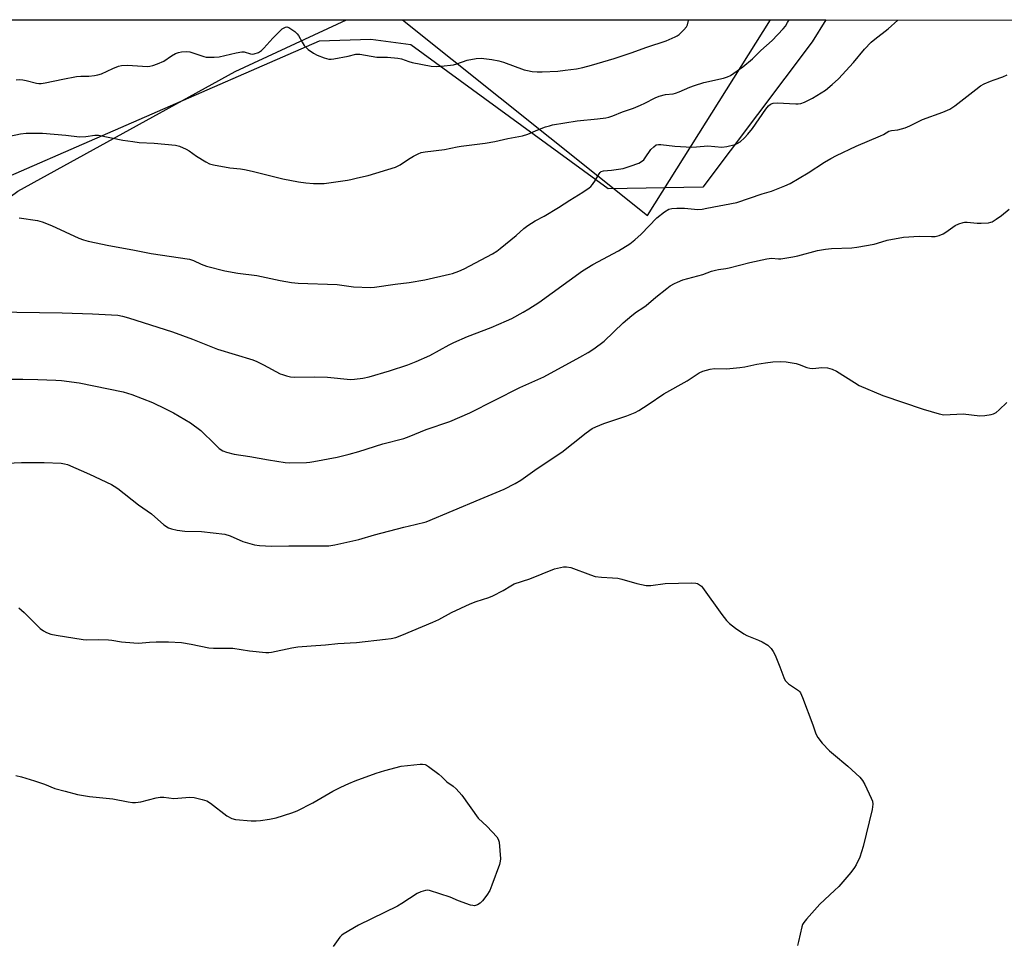
# Model space of a CAD drawing. Units: inches. Extents: x 1243772 to 1249772, y 597451 to 601451.
# Drawn here: x 1244124 to 1244471, y 601127 to 601451 of the extents above; entities that cross this region are included whole.
import ezdxf

# ---------------------------------------------------------------- set-up
doc = ezdxf.new("R2010")
doc.units = ezdxf.units.IN
doc.header["$MEASUREMENT"] = 0
for name, color, linetype in [('NTRL-Farm Land', 3, 'Continuous'), ('NTRL-Trees', 3, 'Continuous'), ('Undefined', 1, 'Continuous')]:
    doc.layers.add(name, color=color, linetype=linetype)

msp = doc.modelspace()

# ---------------------------------------------------------------- linework, layer by layer
at = {"layer": 'NTRL-Farm Land'}
msp.add_lwpolyline([(1243964.82, 601126.48), (1243899.45, 601149.83), (1243887.87, 601182.1), (1243889.52, 601195.79), (1243901.28, 601217.14), (1244009.54, 601307.28), (1244123.27, 601391.06), (1244199.73, 601433.24), (1244239, 601451.41), (1244258.74, 601451.4), (1244344.92, 601382.53), (1244388.27, 601451.39), (1245001.43, 601451.32)], dxfattribs=at)
at = {"layer": 'NTRL-Trees'}
msp.add_lwpolyline([(1244407.74, 601451.39), (1244402.97, 601443.61), (1244364.42, 601392.55), (1244331.09, 601391.92), (1244261.65, 601442.6), (1244247.59, 601444.51), (1244229.36, 601443.9), (1244102.2, 601388.58), (1243991.65, 601307.31), (1243976.63, 601293.08), (1243882.34, 601190.01), (1243854.56, 601183.35), (1243831.23, 601193.9), (1243822.12, 601218.1), (1243803.31, 601219.12), (1243787.51, 601208.68), (1243771.91, 601205.87), (1243771.92, 601451.46)], close=True, dxfattribs=at)
at = {"layer": 'Undefined'}
for points, elevation in [([(1244118.06, 601409.98), (1244124.21, 601411.32), (1244126.19, 601411.55), (1244129.96, 601411.56), (1244131.97, 601411.47), (1244140.12, 601410.84), (1244144.93, 601410.23), (1244147.2, 601410.31), (1244150.32, 601410.79), (1244151.62, 601410.81), (1244160.26, 601409.06), (1244163.69, 601408.55), (1244165.98, 601408.29), (1244171.2, 601407.98), (1244178.72, 601407.33), (1244180.13, 601407), (1244182.57, 601405.93), (1244183.58, 601405.35), (1244186.12, 601403.48), (1244189.4, 601401.44), (1244190.71, 601400.77), (1244192.11, 601400.39), (1244197.89, 601399.33), (1244201.6, 601398.99), (1244203.02, 601398.78), (1244205.82, 601398.16), (1244216.56, 601395.49), (1244222.08, 601394.37), (1244224.7, 601394), (1244227.31, 601393.79), (1244231.06, 601393.78), (1244239.31, 601394.94), (1244240.47, 601395.17), (1244242.85, 601395.84), (1244246.58, 601396.64), (1244256.18, 601399.55), (1244257.84, 601400.37), (1244260.81, 601402.36), (1244262.6, 601403.42), (1244264.16, 601404.26), (1244265.24, 601404.67), (1244266.65, 601404.9), (1244273.53, 601405.72), (1244277.95, 601406.75), (1244279.37, 601406.99), (1244287.83, 601407.99), (1244291.17, 601408.6), (1244295.79, 601409.64), (1244300.92, 601410.63), (1244302.78, 601411.14), (1244306.4, 601412.72), (1244309.08, 601413.73), (1244310.45, 601414.16), (1244311.58, 601414.4), (1244320.19, 601415.86), (1244327.32, 601416.54), (1244330.25, 601416.9), (1244331.4, 601417.13), (1244332.75, 601417.61), (1244336.19, 601419.07), (1244340.02, 601420.37), (1244342.47, 601421.34), (1244344.06, 601422.08), (1244347.7, 601423.98), (1244349.05, 601424.54), (1244351.3, 601425.14), (1244354.04, 601425.41), (1244354.83, 601425.58), (1244356.18, 601426.08), (1244359.93, 601427.75), (1244361.55, 601428.32), (1244364.79, 601429.3), (1244371.73, 601430.91), (1244373.13, 601431.38), (1244374.17, 601431.87), (1244378.57, 601434.81), (1244381.97, 601437.63), (1244384.94, 601440.58), (1244388.91, 601444.13), (1244392.79, 601448.27), (1244393.53, 601449.19), (1244394.3, 601450.42), (1244394.85, 601451.39)], 674), ([(1244122.63, 601430.31), (1244123.97, 601430.38), (1244125.04, 601430.31), (1244126.17, 601430.08), (1244129.84, 601429.12), (1244130.67, 601429), (1244131.43, 601428.99), (1244132.83, 601429.18), (1244139.08, 601430.53), (1244143.95, 601431.49), (1244145.42, 601431.62), (1244148.29, 601431.61), (1244150.26, 601431.82), (1244151.37, 601432.03), (1244152.67, 601432.44), (1244156.73, 601434.34), (1244158.67, 601435.05), (1244159.8, 601435.35), (1244161.92, 601435.44), (1244168.92, 601435.03), (1244169.76, 601435.08), (1244170.8, 601435.28), (1244172.46, 601435.88), (1244174.63, 601436.88), (1244177.34, 601438.72), (1244178.8, 601439.52), (1244179.82, 601439.95), (1244180.93, 601440.18), (1244182.68, 601440.27), (1244183.83, 601440.16), (1244184.92, 601439.84), (1244188.71, 601438.5), (1244189.54, 601438.3), (1244190.39, 601438.23), (1244192.42, 601438.27), (1244194.15, 601438.42), (1244200.13, 601439.83), (1244202.15, 601440.18), (1244202.97, 601440.13), (1244205.2, 601439.43), (1244205.92, 601439.36), (1244206.42, 601439.41), (1244207.94, 601439.94), (1244209.09, 601440.65), (1244209.91, 601441.46), (1244213.02, 601444.94), (1244215.71, 601447.62), (1244216.37, 601448.19), (1244217.05, 601448.64), (1244217.5, 601448.84), (1244217.96, 601448.91), (1244218.67, 601448.7), (1244219.37, 601448.28), (1244220.75, 601447.26), (1244221.6, 601446.51), (1244222.1, 601445.84), (1244223.34, 601443.59), (1244224.1, 601442.38), (1244224.65, 601441.75), (1244225.52, 601441.02), (1244227.4, 601439.7), (1244228.64, 601438.98), (1244231.1, 601438.05), (1244232.77, 601437.59), (1244233.63, 601437.56), (1244234.51, 601437.66), (1244239.52, 601438.63), (1244242.27, 601439.28), (1244243.08, 601439.38), (1244243.64, 601439.36), (1244249.69, 601438.27), (1244253.42, 601438.3), (1244257.08, 601437.97), (1244258.32, 601437.65), (1244260.93, 601436.69), (1244262.05, 601436.37), (1244268.8, 601435.11), (1244270.56, 601434.93), (1244272.31, 601435.07), (1244276.69, 601435.63), (1244277.81, 601435.92), (1244281.48, 601437.24), (1244284.64, 601437.78), (1244286.37, 601437.88), (1244290.12, 601437.5), (1244292.68, 601436.97), (1244294.23, 601436.49), (1244301.57, 601433.82), (1244302.69, 601433.53), (1244304.4, 601433.23), (1244306.15, 601433.08), (1244307.91, 601433.07), (1244313.41, 601433.4), (1244316, 601433.68), (1244320.02, 601434.2), (1244322.25, 601434.68), (1244325.3, 601435.47), (1244333.27, 601437.78), (1244339.25, 601439.81), (1244344.7, 601441.81), (1244351.51, 601444.02), (1244354.69, 601445.39), (1244355.45, 601445.8), (1244356.14, 601446.29), (1244357.8, 601447.84), (1244358.7, 601448.9), (1244359.05, 601449.6), (1244359.44, 601451.15), (1244359.52, 601451.39)], 672), ([(1244123.76, 601381.76), (1244130.18, 601380.73), (1244131.84, 601380.28), (1244135.14, 601379.02), (1244144.71, 601374.62), (1244146.39, 601374.01), (1244148.06, 601373.53), (1244155.29, 601371.99), (1244163.79, 601370.46), (1244170.2, 601369.17), (1244183.7, 601367.14), (1244185.11, 601366.72), (1244187.8, 601365.45), (1244189.69, 601364.75), (1244196.12, 601363.04), (1244200.76, 601362.24), (1244207.42, 601361.43), (1244215.64, 601359.62), (1244219.64, 601358.93), (1244221.99, 601358.72), (1244235.67, 601358.2), (1244241.42, 601357.48), (1244247.39, 601357.19), (1244248.86, 601357.31), (1244256.13, 601358.35), (1244261.02, 601358.92), (1244266.58, 601359.89), (1244275.22, 601361.84), (1244276.35, 601362.15), (1244278.52, 601362.95), (1244280.38, 601363.78), (1244290.41, 601369.09), (1244291.91, 601370.02), (1244293.08, 601370.89), (1244298.71, 601375.51), (1244301.45, 601377.98), (1244302.81, 601378.99), (1244305.41, 601380.68), (1244308.55, 601382.34), (1244313.59, 601385.39), (1244317.57, 601387.97), (1244322.21, 601390.76), (1244324.4, 601392.23), (1244325.06, 601392.8), (1244325.64, 601393.47), (1244326.64, 601394.96), (1244327.97, 601397.23), (1244328.3, 601397.66), (1244328.69, 601398), (1244329.44, 601398.26), (1244332.25, 601398.47), (1244336.36, 601399.12), (1244338.89, 601399.87), (1244341.92, 601400.96), (1244342.84, 601401.5), (1244343.63, 601402.18), (1244344.18, 601402.85), (1244346.16, 601405.73), (1244347.16, 601406.74), (1244348.06, 601407.36), (1244348.82, 601407.56), (1244349.64, 601407.56), (1244354.61, 601406.97), (1244360.55, 601406.64), (1244362.2, 601406.68), (1244366.27, 601407.05), (1244371.16, 601406.63), (1244372.9, 601406.82), (1244375.79, 601407.51), (1244376.6, 601407.83), (1244377.56, 601408.51), (1244379.1, 601409.93), (1244380.26, 601411.17), (1244381.92, 601413.21), (1244386.61, 601419.99), (1244387.54, 601421.09), (1244388.31, 601421.7), (1244389.22, 601422.08), (1244390.58, 601422.23), (1244397.18, 601421.8), (1244398.07, 601421.8), (1244398.92, 601421.93), (1244400.23, 601422.45), (1244403.06, 601423.89), (1244407.6, 601426.67), (1244410.03, 601428.65), (1244412.18, 601430.62), (1244417.51, 601436.42), (1244421.43, 601441.05), (1244423.75, 601443.5), (1244425.05, 601444.64), (1244429.68, 601448.24), (1244433.08, 601451.31), (1244433.14, 601451.38)], 676), ([(1244114.84, 601348.69), (1244138.84, 601348.32), (1244149.52, 601347.92), (1244158.5, 601347.42), (1244160.08, 601347.15), (1244162.25, 601346.53), (1244177.65, 601341.58), (1244184.76, 601339.07), (1244193.53, 601335.52), (1244205.99, 601331.73), (1244207.37, 601331.17), (1244209.79, 601330.02), (1244215.61, 601326.86), (1244216.41, 601326.53), (1244217.84, 601326.12), (1244219.29, 601325.8), (1244220.59, 601325.67), (1244227.84, 601325.77), (1244232.27, 601325.64), (1244240.41, 601324.82), (1244241.85, 601324.91), (1244244.71, 601325.33), (1244246.99, 601325.78), (1244254.16, 601327.91), (1244260.55, 601330), (1244263.54, 601331.12), (1244268.32, 601333.21), (1244275.17, 601337.08), (1244276.73, 601337.86), (1244281.55, 601339.99), (1244289.87, 601343.17), (1244295.33, 601345.48), (1244297.17, 601346.34), (1244301.23, 601348.48), (1244303.23, 601349.7), (1244306.68, 601351.97), (1244322.12, 601363.06), (1244325.75, 601365.26), (1244334.82, 601370.14), (1244338.7, 601372.59), (1244340.55, 601374.01), (1244342.77, 601375.93), (1244348.3, 601381.72), (1244351.01, 601383.83), (1244352.43, 601384.73), (1244353.53, 601385.02), (1244355.31, 601385.12), (1244357.99, 601385.12), (1244362.7, 601384.71), (1244364.17, 601384.83), (1244365.92, 601385.1), (1244376.47, 601387.12), (1244385.37, 601390.12), (1244388.69, 601391.15), (1244393.3, 601392.98), (1244395.16, 601393.83), (1244401.59, 601397.54), (1244407.34, 601401.31), (1244409.51, 601402.6), (1244411.55, 601403.67), (1244418.42, 601406.99), (1244427.05, 601410.53), (1244428.11, 601411.07), (1244429.92, 601412.18), (1244430.9, 601412.43), (1244433.17, 601412.64), (1244435.72, 601413.44), (1244437.36, 601414.12), (1244441.81, 601416.31), (1244449.03, 601418.9), (1244451.49, 601420), (1244453.2, 601421.12), (1244460.56, 601426.92), (1244462.23, 601428.15), (1244463.53, 601428.85), (1244465.71, 601429.8), (1244467.08, 601430.34), (1244470.11, 601431.33), (1244471.59, 601432.07)], 678), ([(1244119.33, 601295.42), (1244124.55, 601295.62), (1244132.48, 601295.65), (1244138.54, 601295.34), (1244139.67, 601295.17), (1244140.75, 601294.88), (1244148.53, 601291.55), (1244156.17, 601287.89), (1244157.13, 601287.33), (1244158.42, 601286.42), (1244165.71, 601280.75), (1244170.27, 601277.49), (1244174.7, 601273.68), (1244176.34, 601272.61), (1244177.39, 601272.21), (1244179.4, 601271.84), (1244182.03, 601271.49), (1244187.9, 601271.38), (1244196.14, 601270.4), (1244197.98, 601269.79), (1244202.48, 601267.8), (1244206.64, 601266.64), (1244208.36, 601266.34), (1244212.53, 601266.19), (1244218.66, 601266.3), (1244230.44, 601266.22), (1244232.79, 601266.33), (1244234.83, 601266.62), (1244243.31, 601268.46), (1244248.86, 601270.19), (1244259.12, 601272.87), (1244263.18, 601273.75), (1244267.09, 601274.74), (1244286.06, 601282.75), (1244294.53, 601286.21), (1244298.36, 601288.24), (1244300.37, 601289.4), (1244306.13, 601293.51), (1244314.81, 601299.28), (1244318.84, 601302.36), (1244323.39, 601306.08), (1244325.48, 601307.54), (1244326.74, 601308.16), (1244329.61, 601309.33), (1244337.71, 601312.08), (1244340.62, 601313.23), (1244341.91, 601313.95), (1244345.19, 601316.01), (1244350.77, 601319.75), (1244358.98, 601324.33), (1244363.14, 601327.2), (1244364.48, 601327.81), (1244367.08, 601328.51), (1244368.51, 601328.69), (1244372.75, 601328.58), (1244377.5, 601329.02), (1244379.25, 601329.28), (1244383.5, 601330.21), (1244386.54, 601330.74), (1244389.14, 601331.02), (1244391.77, 601331.19), (1244393.81, 601331.03), (1244397.29, 601330.49), (1244398.39, 601330.14), (1244401.07, 601329.05), (1244402.15, 601328.77), (1244403.24, 601328.73), (1244406.31, 601328.99), (1244408.32, 601328.89), (1244409.95, 601328.4), (1244411.52, 601327.7), (1244417.82, 601323.73), (1244419.56, 601322.73), (1244427.89, 601319.19), (1244442.09, 601314.35), (1244447.64, 601312.71), (1244449.33, 601312.39), (1244456.11, 601312.69), (1244461.99, 601312.03), (1244463.73, 601312.16), (1244466.03, 601312.49), (1244466.84, 601312.73), (1244467.74, 601313.25), (1244468.78, 601314.09), (1244471.47, 601316.67)], 682), ([(1244122.56, 601185.4), (1244124.54, 601184.97), (1244129.11, 601183.62), (1244132.69, 601182.34), (1244136.31, 601180.88), (1244139.97, 601179.98), (1244144.27, 601178.81), (1244148.53, 601178.1), (1244156.75, 601177.2), (1244162.12, 601176.15), (1244163.58, 601175.94), (1244164.67, 601175.95), (1244166.54, 601176.21), (1244171.9, 601177.57), (1244173.32, 601177.81), (1244174.68, 601177.76), (1244178.18, 601177.34), (1244183.83, 601177.78), (1244185.28, 601177.71), (1244188.17, 601177.04), (1244189.85, 601176.48), (1244191.06, 601175.7), (1244196.89, 601171.25), (1244198.59, 601170.34), (1244199.95, 601169.99), (1244205.45, 601169.52), (1244207.19, 601169.46), (1244208.66, 601169.6), (1244211.89, 601170.07), (1244214.19, 601170.54), (1244219.69, 601172.33), (1244221.59, 601173.05), (1244227.1, 601175.79), (1244234.17, 601179.91), (1244236.99, 601181.31), (1244239.85, 601182.63), (1244242.07, 601183.54), (1244249.46, 601186.23), (1244252.52, 601187.23), (1244258.22, 601188.76), (1244264.94, 601189.38), (1244265.8, 601189.4), (1244266.63, 601189.29), (1244267.15, 601189.08), (1244267.89, 601188.63), (1244271.46, 601185.96), (1244272.57, 601185.01), (1244274.35, 601183.22), (1244276.53, 601181.71), (1244277.61, 601180.73), (1244279.56, 601178.55), (1244285.38, 601170.48), (1244288.51, 601167.49), (1244291.97, 601163.81), (1244292.42, 601163.09), (1244292.7, 601162), (1244293.17, 601156.14), (1244293.13, 601155.28), (1244292.85, 601154.15), (1244290.21, 601146.9), (1244289.43, 601145.02), (1244288.41, 601143.34), (1244286.88, 601141.32), (1244286.04, 601140.56), (1244285.06, 601139.96), (1244284.03, 601139.61), (1244283.49, 601139.63), (1244282.65, 601139.83), (1244278.44, 601141.34), (1244275.53, 601142.58), (1244268.26, 601144.92), (1244267.42, 601145.04), (1244266.85, 601145), (1244265.16, 601144.53), (1244263.87, 601143.86), (1244258.46, 601140.36), (1244256.94, 601139.47), (1244243.17, 601132.81), (1244237.86, 601129.65), (1244237.17, 601129.13), (1244236.6, 601128.53), (1244234.34, 601125.24)], 686)]:
    msp.add_lwpolyline(points, dxfattribs=dict(at, elevation=elevation))
for points in [[(1244120.95, 601324.92, 680), (1244125.02, 601324.94, 680), (1244130.32, 601324.82, 680), (1244136.59, 601324.6, 680), (1244138.67, 601324.46, 680), (1244144.84, 601323.63, 680), (1244160.35, 601320.48, 680), (1244163.36, 601319.58, 680), (1244170.64, 601316.73, 680), (1244175.2, 601314.55, 680), (1244178.05, 601313.09, 680), (1244184.07, 601309.56, 680), (1244187.66, 601306.91, 680), (1244192.68, 601301.91, 680), (1244194.17, 601300.54, 680), (1244195.38, 601299.76, 680), (1244196.69, 601299.21, 680), (1244199.4, 601298.55, 680), (1244204.9, 601297.75, 680), (1244211.5, 601296.53, 680), (1244217.33, 601295.59, 680), (1244219.07, 601295.53, 680), (1244224.86, 601295.66, 680), (1244226.02, 601295.73, 680), (1244227.48, 601295.95, 680), (1244235.66, 601297.49, 680), (1244239.93, 601298.54, 680), (1244243.32, 601299.5, 680), (1244251.72, 601302.19, 680), (1244259.22, 601304.11, 680), (1244261.05, 601304.75, 680), (1244267.02, 601307.28, 680), (1244275.39, 601309.99, 680), (1244282.41, 601313.07, 680), (1244300.05, 601322.01, 680), (1244308.49, 601325.74, 680), (1244321.18, 601332.66, 680), (1244324.11, 601334.35, 680), (1244326.08, 601335.62, 680), (1244329.68, 601338.36, 680), (1244336.4, 601344.75, 680), (1244339.48, 601347.37, 680), (1244341.07, 601348.61, 680), (1244343.31, 601350.03, 680), (1244344.49, 601350.88, 680), (1244347.93, 601353.81, 680), (1244351.74, 601356.9, 680), (1244352.93, 601357.73, 680), (1244354.44, 601358.63, 680), (1244355.52, 601359.12, 680), (1244357.45, 601359.85, 680), (1244359.12, 601360.38, 680), (1244364.41, 601361.82, 680), (1244367.47, 601362.92, 680), (1244368.87, 601363.34, 680), (1244370, 601363.57, 680), (1244372.55, 601363.87, 680), (1244373.77, 601364.1, 680), (1244380.96, 601365.97, 680), (1244386.95, 601367.25, 680), (1244388.64, 601367.47, 680), (1244391.1, 601367.32, 680), (1244391.95, 601367.34, 680), (1244396.19, 601367.94, 680), (1244397.86, 601368.29, 680), (1244404.8, 601370.25, 680), (1244407.61, 601370.73, 680), (1244409.8, 601370.93, 680), (1244416.89, 601371.16, 680), (1244418.66, 601371.34, 680), (1244424.85, 601372.49, 680), (1244426, 601372.78, 680), (1244429.4, 601373.87, 680), (1244435.14, 601374.92, 680), (1244440.6, 601375.32, 680), (1244444.93, 601375.13, 680), (1244446.33, 601375.18, 680), (1244447.72, 601375.55, 680), (1244449.07, 601376.09, 680), (1244450.05, 601376.68, 680), (1244453.31, 601378.98, 680), (1244454.56, 601379.56, 680), (1244456.13, 601380.08, 680), (1244456.66, 601380.18, 680), (1244457.53, 601380.2, 680), (1244461.07, 601379.85, 680), (1244462.51, 601379.81, 680), (1244465.03, 601379.99, 680), (1244465.83, 601380.16, 680), (1244466.34, 601380.37, 680), (1244467.81, 601381.22, 680), (1244469.69, 601382.5, 680), (1244472.37, 601384.83, 680)], [(1244123.58, 601244.51, 684), (1244125.48, 601242.79, 684), (1244130.03, 601238.19, 684), (1244131.12, 601237.2, 684), (1244132.32, 601236.33, 684), (1244133.32, 601235.73, 684), (1244134.86, 601235.2, 684), (1244136.77, 601234.82, 684), (1244146.26, 601233.3, 684), (1244147.41, 601233.23, 684), (1244151.64, 601233.33, 684), (1244155.16, 601233.25, 684), (1244156.31, 601233.11, 684), (1244159.75, 601232.47, 684), (1244164.04, 601232.08, 684), (1244165.76, 601232.05, 684), (1244169.66, 601232.37, 684), (1244171.92, 601232.44, 684), (1244176.31, 601232.44, 684), (1244180.93, 601232.21, 684), (1244184.24, 601231.69, 684), (1244190.48, 601230.38, 684), (1244192.15, 601230.29, 684), (1244198.95, 601230.25, 684), (1244204.78, 601229.36, 684), (1244210.57, 601228.72, 684), (1244211.58, 601228.73, 684), (1244212.62, 601228.86, 684), (1244219.77, 601230.34, 684), (1244221.81, 601230.68, 684), (1244226.48, 601231.11, 684), (1244231.61, 601231.43, 684), (1244235.92, 601231.86, 684), (1244242.55, 601232.22, 684), (1244252.74, 601233.38, 684), (1244254.73, 601233.7, 684), (1244256.38, 601234.07, 684), (1244258.43, 601234.82, 684), (1244269.43, 601239.41, 684), (1244271.45, 601240.4, 684), (1244275.98, 601242.82, 684), (1244282.56, 601245.9, 684), (1244284.68, 601246.7, 684), (1244289.15, 601248.11, 684), (1244290.51, 601248.64, 684), (1244294.11, 601250.51, 684), (1244296.8, 601252.25, 684), (1244298.01, 601252.86, 684), (1244303.58, 601254.65, 684), (1244312.28, 601258.13, 684), (1244315.36, 601258.93, 684), (1244316.5, 601258.94, 684), (1244317.95, 601258.62, 684), (1244324.89, 601256.04, 684), (1244326.57, 601255.5, 684), (1244328.82, 601255.22, 684), (1244332.7, 601255.06, 684), (1244334.56, 601254.86, 684), (1244335.94, 601254.54, 684), (1244341.21, 601253.02, 684), (1244344.49, 601252.36, 684), (1244346.13, 601252.36, 684), (1244351.17, 601253.04, 684), (1244360.58, 601253.22, 684), (1244362.02, 601253.13, 684), (1244362.56, 601252.98, 684), (1244363.3, 601252.59, 684), (1244363.96, 601252.07, 684), (1244364.36, 601251.65, 684), (1244371.17, 601242.11, 684), (1244372.82, 601240, 684), (1244373.84, 601238.93, 684), (1244375.95, 601237.31, 684), (1244378.86, 601235.26, 684), (1244379.92, 601234.73, 684), (1244384.09, 601233.09, 684), (1244385.4, 601232.48, 684), (1244387.35, 601231.33, 684), (1244387.95, 601230.78, 684), (1244388.49, 601230.16, 684), (1244389.28, 601229.05, 684), (1244389.94, 601227.78, 684), (1244391.61, 601223.74, 684), (1244392.99, 601219.93, 684), (1244393.48, 601218.91, 684), (1244394, 601218.29, 684), (1244394.65, 601217.76, 684), (1244398.16, 601215.35, 684), (1244398.54, 601214.97, 684), (1244398.86, 601214.49, 684), (1244399.57, 601212.86, 684), (1244403.18, 601203.33, 684), (1244404.31, 601200.11, 684), (1244404.94, 601198.87, 684), (1244406.44, 601196.78, 684), (1244409.11, 601194.07, 684), (1244410.43, 601192.9, 684), (1244415.51, 601188.78, 684), (1244419.71, 601184.81, 684), (1244420.65, 601183.74, 684), (1244421.5, 601182.23, 684), (1244423.73, 601177.49, 684), (1244424.15, 601176.42, 684), (1244424.31, 601175.35, 684), (1244424.1, 601173.44, 684), (1244420.95, 601160.49, 684), (1244419.72, 601156.66, 684), (1244418.48, 601154.02, 684), (1244417.9, 601153.06, 684), (1244416.61, 601151.33, 684), (1244412.33, 601146.41, 684), (1244410.86, 601144.95, 684), (1244405.65, 601140.11, 684), (1244400.93, 601134.85, 684), (1244400.01, 601133.72, 684), (1244399.6, 601132.97, 684), (1244399.32, 601132.16, 684), (1244398.15, 601127.02, 684), (1244397.76, 601125.62, 684)]]:
    msp.add_polyline3d(points, dxfattribs=at)

doc.saveas('drawing.dxf')
